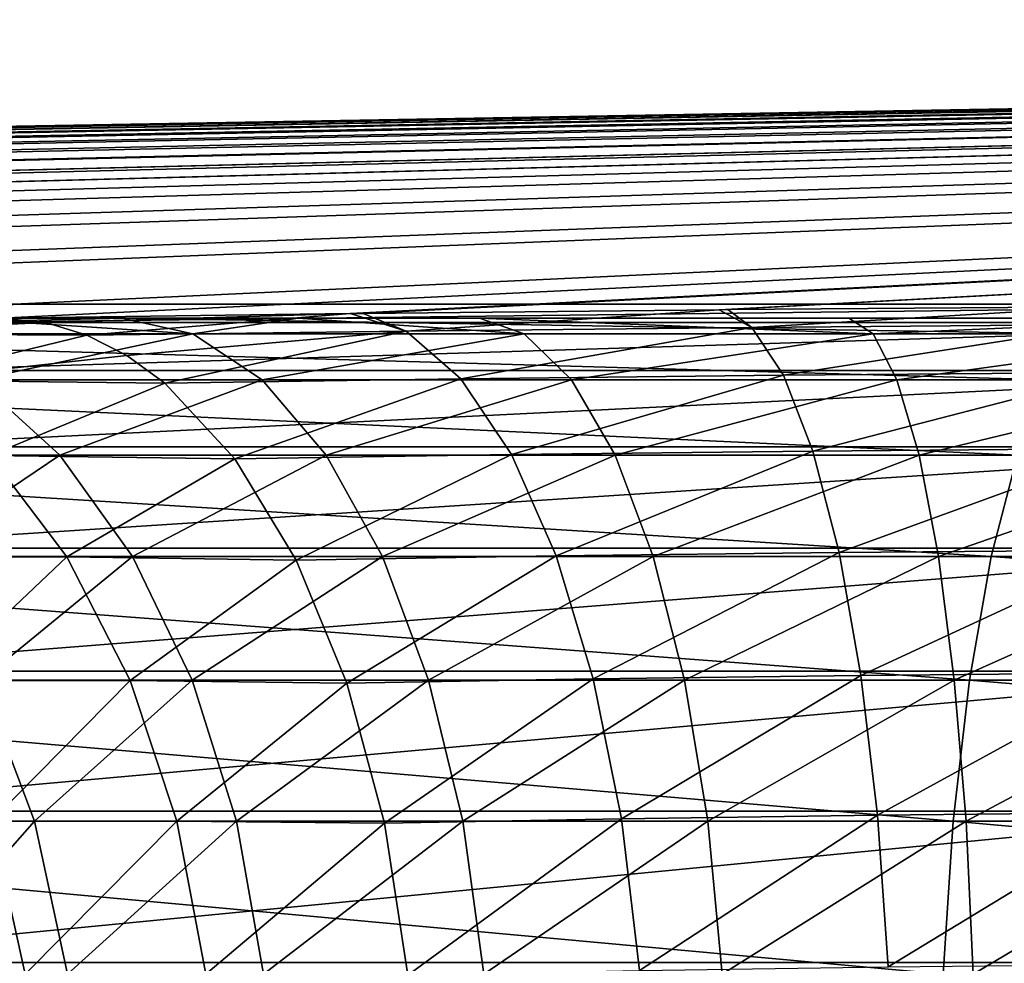
# Model space of a CAD drawing. Units: millimetres. Extents: x -26 to 26, y -5 to 155.
# Drawn here: x -7 to -6, y 154 to 155 of the extents above; entities that cross this region are included whole.
import ezdxf

# ---------------------------------------------------------------- set-up
doc = ezdxf.new("R2010")
doc.units = ezdxf.units.MM
doc.header["$LTSCALE"] = 52.148148
for name, color, linetype in [('100', 7, 'CONTINUOUS'), ('117', 7, 'CONTINUOUS'), ('119', 7, 'CONTINUOUS'), ('124', 7, 'CONTINUOUS'), ('139', 7, 'CONTINUOUS'), ('144', 7, 'CONTINUOUS'), ('38', 7, 'CONTINUOUS')]:
    doc.layers.add(name, color=color, linetype=linetype)

msp = doc.modelspace()

# ---------------------------------------------------------------- linework, layer by layer
at = {"layer": '100', "color": 7, "linetype": 'CONTINUOUS', "true_color": 0xaaaaaa}
for points in [[(-10.8649, 154.55, 86.8113), (12, 154.55, 86.3175), (-12, 154.55, 86.3175), (-10.8649, 154.55, 86.8113)], [(-12, 154.55, 86.3175), (12, 154.55, 86.3175), (6.9219, 154.55, 80.8045), (-12, 154.55, 86.3175)], [(-7.5656, 154.55, 80.5091), (-12, 154.55, 86.3175), (-7.3605, 154.55, 80.6235), (-7.5656, 154.55, 80.5091)], [(-7.3605, 154.55, 80.6235), (-12, 154.55, 86.3175), (-7.1445, 154.55, 80.7225), (-7.3605, 154.55, 80.6235)], [(-7.1445, 154.55, 80.7225), (-12, 154.55, 86.3175), (-6.9219, 154.55, 80.8045), (-7.1445, 154.55, 80.7225)], [(-6.9219, 154.55, 80.8045), (-12, 154.55, 86.3175), (-6.4687, 154.55, 80.9133), (-6.9219, 154.55, 80.8045)], [(-6.4687, 154.55, 80.9133), (-12, 154.55, 86.3175), (-6, 154.55, 80.95), (-6.4687, 154.55, 80.9133)], [(-6, 154.55, 80.95), (-12, 154.55, 86.3175), (6, 154.55, 80.95), (-6, 154.55, 80.95)], [(6, 154.55, 80.95), (-12, 154.55, 86.3175), (6.4687, 154.55, 80.9133), (6, 154.55, 80.95)], [(6.4687, 154.55, 80.9133), (-12, 154.55, 86.3175), (6.9219, 154.55, 80.8045), (6.4687, 154.55, 80.9133)], [(10.8649, 154.55, 86.8114), (12, 154.55, 86.3175), (-10.8649, 154.55, 86.8113), (10.8649, 154.55, 86.8114)], [(-9.7132, 154.55, 87.2545), (10.8649, 154.55, 86.8114), (-10.8649, 154.55, 86.8113), (-9.7132, 154.55, 87.2545)], [(9.7131, 154.55, 87.2545), (10.8649, 154.55, 86.8114), (-9.7132, 154.55, 87.2545), (9.7131, 154.55, 87.2545)], [(-8.5447, 154.55, 87.647), (9.7131, 154.55, 87.2545), (-9.7132, 154.55, 87.2545), (-8.5447, 154.55, 87.647)], [(8.5447, 154.55, 87.647), (9.7131, 154.55, 87.2545), (-8.5447, 154.55, 87.647), (8.5447, 154.55, 87.647)], [(-7.3579, 154.55, 87.9893), (8.5447, 154.55, 87.647), (-8.5447, 154.55, 87.647), (-7.3579, 154.55, 87.9893)], [(7.3579, 154.55, 87.9893), (8.5447, 154.55, 87.647), (-7.3579, 154.55, 87.9893), (7.3579, 154.55, 87.9893)], [(-6.1513, 154.55, 88.2817), (7.3579, 154.55, 87.9893), (-7.3579, 154.55, 87.9893), (-6.1513, 154.55, 88.2817)]]:
    msp.add_3dface(points, dxfattribs=at)
at = {"layer": '117', "color": 7, "linetype": 'CONTINUOUS', "true_color": 0xaaaaaa}
for points in [[(-7.5095, 154.55, 19.561), (-7.7473, 154.5308, 19.9594), (-7.4543, 154.5448, 19.6468), (-7.5095, 154.55, 19.561)], [(-7.4543, 154.5448, 19.6468), (-7.7473, 154.5308, 19.9594), (-7.4038, 154.5294, 19.733), (-7.4543, 154.5448, 19.6468)], [(-7.7473, 154.5308, 19.9594), (-7.6305, 154.4739, 20.1062), (-7.4038, 154.5294, 19.733), (-7.7473, 154.5308, 19.9594)], [(-7.4038, 154.5294, 19.733), (-7.6305, 154.4739, 20.1062), (-7.355, 154.5044, 19.8164), (-7.4038, 154.5294, 19.733)], [(-7.355, 154.5044, 19.8164), (-7.6305, 154.4739, 20.1062), (-7.3083, 154.4704, 19.8963), (-7.355, 154.5044, 19.8164)], [(-7.6305, 154.4739, 20.1062), (-7.5228, 154.3815, 20.2414), (-7.3083, 154.4704, 19.8963), (-7.6305, 154.4739, 20.1062)], [(-7.3083, 154.4704, 19.8963), (-7.5228, 154.3815, 20.2414), (-7.2224, 154.3776, 20.0434), (-7.3083, 154.4704, 19.8963)], [(-7.4284, 154.2571, 20.36), (-7.5228, 154.3815, 20.2414), (-7.68, 154.2571, 20.5931), (-7.4284, 154.2571, 20.36)], [(-7.5228, 154.3815, 20.2414), (-7.4284, 154.2571, 20.36), (-7.2224, 154.3776, 20.0434), (-7.5228, 154.3815, 20.2414)], [(-7.2224, 154.3776, 20.0434), (-7.4284, 154.2571, 20.36), (-7.1468, 154.2532, 20.1726), (-7.2224, 154.3776, 20.0434)], [(-7.5888, 154.1056, 20.6778), (-7.4284, 154.2571, 20.36), (-7.68, 154.2571, 20.5931), (-7.5888, 154.1056, 20.6778)], [(-7.3509, 154.1056, 20.4572), (-7.4284, 154.2571, 20.36), (-7.5888, 154.1056, 20.6778), (-7.3509, 154.1056, 20.4572)], [(-7.4284, 154.2571, 20.36), (-7.3509, 154.1056, 20.4572), (-7.1468, 154.2532, 20.1726), (-7.4284, 154.2571, 20.36)], [(-7.1468, 154.2532, 20.1726), (-7.3509, 154.1056, 20.4572), (-7.0848, 154.1022, 20.2785), (-7.1468, 154.2532, 20.1726)], [(-7.5211, 153.9327, 20.7406), (-7.3509, 154.1056, 20.4572), (-7.5888, 154.1056, 20.6778), (-7.5211, 153.9327, 20.7406)], [(-7.2933, 153.9327, 20.5295), (-7.3509, 154.1056, 20.4572), (-7.5211, 153.9327, 20.7406), (-7.2933, 153.9327, 20.5295)], [(-7.3509, 154.1056, 20.4572), (-7.2933, 153.9327, 20.5295), (-7.0848, 154.1022, 20.2785), (-7.3509, 154.1056, 20.4572)], [(-7.0848, 154.1022, 20.2785), (-7.2933, 153.9327, 20.5295), (-7.0386, 153.9302, 20.3571), (-7.0848, 154.1022, 20.2785)], [(-7.4794, 153.7451, 20.7794), (-7.5211, 153.9327, 20.7406), (-7.6679, 153.7451, 21.0155), (-7.4794, 153.7451, 20.7794)], [(-7.4794, 153.7451, 20.7794), (-7.2933, 153.9327, 20.5295), (-7.5211, 153.9327, 20.7406), (-7.4794, 153.7451, 20.7794)], [(-7.2579, 153.7451, 20.5741), (-7.2933, 153.9327, 20.5295), (-7.4794, 153.7451, 20.7794), (-7.2579, 153.7451, 20.5741)], [(-7.2933, 153.9327, 20.5295), (-7.2579, 153.7451, 20.5741), (-7.0386, 153.9302, 20.3571), (-7.2933, 153.9327, 20.5295)], [(-7.0386, 153.9302, 20.3571), (-7.2579, 153.7451, 20.5741), (-7.01, 153.7438, 20.4055), (-7.0386, 153.9302, 20.3571)]]:
    msp.add_3dface(points, dxfattribs=at)
at = {"layer": '119', "color": 7, "linetype": 'CONTINUOUS', "true_color": 0xaaaaaa}
for points in [[(-7.5656, 154.55, 80.5091), (-7.2739, 154.531, 80.4502), (-7.6494, 154.531, 80.2202), (-7.5656, 154.55, 80.5091)], [(-7.5656, 154.55, 80.5091), (-7.3605, 154.55, 80.6235), (-7.2739, 154.531, 80.4502), (-7.5656, 154.55, 80.5091)], [(-7.3605, 154.55, 80.6235), (-7.1445, 154.55, 80.7225), (-7.2739, 154.531, 80.4502), (-7.3605, 154.55, 80.6235)], [(-7.1445, 154.55, 80.7225), (-6.8671, 154.531, 80.6187), (-7.2739, 154.531, 80.4502), (-7.1445, 154.55, 80.7225)], [(-7.1445, 154.55, 80.7225), (-6.9219, 154.55, 80.8045), (-6.8671, 154.531, 80.6187), (-7.1445, 154.55, 80.7225)], [(-6.9219, 154.55, 80.8045), (-6.4687, 154.55, 80.9133), (-6.439, 154.531, 80.7215), (-6.9219, 154.55, 80.8045)], [(-6.9219, 154.55, 80.8045), (-6.439, 154.531, 80.7215), (-6.8671, 154.531, 80.6187), (-6.9219, 154.55, 80.8045)], [(-6.4687, 154.55, 80.9133), (-6, 154.55, 80.95), (-6.439, 154.531, 80.7215), (-6.4687, 154.55, 80.9133)], [(-6, 154.55, 80.95), (-6, 154.531, 80.7561), (-6.439, 154.531, 80.7215), (-6, 154.55, 80.95)], [(-7.2739, 154.531, 80.4502), (-7.539, 154.4743, 80.0682), (-7.6494, 154.531, 80.2202), (-7.2739, 154.531, 80.4502)], [(-7.1886, 154.4743, 80.2829), (-7.539, 154.4743, 80.0682), (-7.2739, 154.531, 80.4502), (-7.1886, 154.4743, 80.2829)], [(-6.8671, 154.531, 80.6187), (-7.1886, 154.4743, 80.2829), (-7.2739, 154.531, 80.4502), (-6.8671, 154.531, 80.6187)], [(-6.8091, 154.4743, 80.4401), (-7.1886, 154.4743, 80.2829), (-6.8671, 154.531, 80.6187), (-6.8091, 154.4743, 80.4401)], [(-6.439, 154.531, 80.7215), (-6.8091, 154.4743, 80.4401), (-6.8671, 154.531, 80.6187), (-6.439, 154.531, 80.7215)], [(-6.4096, 154.4743, 80.536), (-6.8091, 154.4743, 80.4401), (-6.439, 154.531, 80.7215), (-6.4096, 154.4743, 80.536)], [(-6, 154.531, 80.7561), (-6.4096, 154.4743, 80.536), (-6.439, 154.531, 80.7215), (-6, 154.531, 80.7561)], [(-6, 154.4743, 80.5682), (-6.4096, 154.4743, 80.536), (-6, 154.531, 80.7561), (-6, 154.4743, 80.5682)], [(-7.4372, 154.3819, 79.9281), (-7.7289, 154.3819, 79.6789), (-7.539, 154.4743, 80.0682), (-7.4372, 154.3819, 79.9281)], [(-7.1886, 154.4743, 80.2829), (-7.4372, 154.3819, 79.9281), (-7.539, 154.4743, 80.0682), (-7.1886, 154.4743, 80.2829)], [(-7.11, 154.3819, 80.1286), (-7.4372, 154.3819, 79.9281), (-7.1886, 154.4743, 80.2829), (-7.11, 154.3819, 80.1286)], [(-6.8091, 154.4743, 80.4401), (-7.11, 154.3819, 80.1286), (-7.1886, 154.4743, 80.2829), (-6.8091, 154.4743, 80.4401)], [(-6.7556, 154.3819, 80.2754), (-7.11, 154.3819, 80.1286), (-6.8091, 154.4743, 80.4401), (-6.7556, 154.3819, 80.2754)], [(-6.4096, 154.4743, 80.536), (-6.7556, 154.3819, 80.2754), (-6.8091, 154.4743, 80.4401), (-6.4096, 154.4743, 80.536)], [(-6.3825, 154.3819, 80.365), (-6.7556, 154.3819, 80.2754), (-6.4096, 154.4743, 80.536), (-6.3825, 154.3819, 80.365)], [(-6, 154.4743, 80.5682), (-6.3825, 154.3819, 80.365), (-6.4096, 154.4743, 80.536), (-6, 154.4743, 80.5682)], [(-6, 154.3819, 80.3951), (-6.3825, 154.3819, 80.365), (-6, 154.4743, 80.5682), (-6, 154.3819, 80.3951)], [(-7.4372, 154.3819, 79.9281), (-7.6216, 154.2575, 79.5716), (-7.7289, 154.3819, 79.6789), (-7.4372, 154.3819, 79.9281)], [(-7.348, 154.2575, 79.8053), (-7.6216, 154.2575, 79.5716), (-7.4372, 154.3819, 79.9281), (-7.348, 154.2575, 79.8053)], [(-7.11, 154.3819, 80.1286), (-7.348, 154.2575, 79.8053), (-7.4372, 154.3819, 79.9281), (-7.11, 154.3819, 80.1286)], [(-7.0411, 154.2575, 79.9934), (-7.348, 154.2575, 79.8053), (-7.11, 154.3819, 80.1286), (-7.0411, 154.2575, 79.9934)], [(-6.7556, 154.3819, 80.2754), (-7.0411, 154.2575, 79.9934), (-7.11, 154.3819, 80.1286), (-6.7556, 154.3819, 80.2754)], [(-6.7087, 154.2575, 80.1311), (-7.0411, 154.2575, 79.9934), (-6.7556, 154.3819, 80.2754), (-6.7087, 154.2575, 80.1311)], [(-6.3825, 154.3819, 80.365), (-6.7087, 154.2575, 80.1311), (-6.7556, 154.3819, 80.2754), (-6.3825, 154.3819, 80.365)], [(-6.3588, 154.2575, 80.2151), (-6.7087, 154.2575, 80.1311), (-6.3825, 154.3819, 80.365), (-6.3588, 154.2575, 80.2151)], [(-6, 154.3819, 80.3951), (-6.3588, 154.2575, 80.2151), (-6.3825, 154.3819, 80.365), (-6, 154.3819, 80.3951)], [(-6, 154.2575, 80.2433), (-6.3588, 154.2575, 80.2151), (-6, 154.3819, 80.3951), (-6, 154.2575, 80.2433)], [(-7.348, 154.2575, 79.8053), (-7.5335, 154.1059, 79.4835), (-7.6216, 154.2575, 79.5716), (-7.348, 154.2575, 79.8053)], [(-7.2748, 154.1059, 79.7046), (-7.5335, 154.1059, 79.4835), (-7.348, 154.2575, 79.8053), (-7.2748, 154.1059, 79.7046)], [(-7.0411, 154.2575, 79.9934), (-7.2748, 154.1059, 79.7046), (-7.348, 154.2575, 79.8053), (-7.0411, 154.2575, 79.9934)], [(-6.9846, 154.1059, 79.8824), (-7.2748, 154.1059, 79.7046), (-7.0411, 154.2575, 79.9934), (-6.9846, 154.1059, 79.8824)], [(-6.7087, 154.2575, 80.1311), (-6.9846, 154.1059, 79.8824), (-7.0411, 154.2575, 79.9934), (-6.7087, 154.2575, 80.1311)], [(-6.6702, 154.1059, 80.0126), (-6.9846, 154.1059, 79.8824), (-6.7087, 154.2575, 80.1311), (-6.6702, 154.1059, 80.0126)], [(-6.3588, 154.2575, 80.2151), (-6.6702, 154.1059, 80.0126), (-6.7087, 154.2575, 80.1311), (-6.3588, 154.2575, 80.2151)], [(-6.3393, 154.1059, 80.092), (-6.6702, 154.1059, 80.0126), (-6.3588, 154.2575, 80.2151), (-6.3393, 154.1059, 80.092)], [(-6, 154.2575, 80.2433), (-6.3393, 154.1059, 80.092), (-6.3588, 154.2575, 80.2151), (-6, 154.2575, 80.2433)], [(-6, 154.1059, 80.1187), (-6.3393, 154.1059, 80.092), (-6, 154.2575, 80.2433), (-6, 154.1059, 80.1187)], [(-7.4681, 153.9329, 79.4181), (-7.6797, 153.9329, 79.1704), (-7.5335, 154.1059, 79.4835), (-7.4681, 153.9329, 79.4181)], [(-7.2748, 154.1059, 79.7046), (-7.4681, 153.9329, 79.4181), (-7.5335, 154.1059, 79.4835), (-7.2748, 154.1059, 79.7046)], [(-7.2204, 153.9329, 79.6297), (-7.4681, 153.9329, 79.4181), (-7.2748, 154.1059, 79.7046), (-7.2204, 153.9329, 79.6297)], [(-6.9846, 154.1059, 79.8824), (-7.2204, 153.9329, 79.6297), (-7.2748, 154.1059, 79.7046), (-6.9846, 154.1059, 79.8824)], [(-6.9426, 153.9329, 79.7999), (-7.2204, 153.9329, 79.6297), (-6.9846, 154.1059, 79.8824), (-6.9426, 153.9329, 79.7999)], [(-6.6702, 154.1059, 80.0126), (-6.9426, 153.9329, 79.7999), (-6.9846, 154.1059, 79.8824), (-6.6702, 154.1059, 80.0126)], [(-6.6416, 153.9329, 79.9246), (-6.9426, 153.9329, 79.7999), (-6.6702, 154.1059, 80.0126), (-6.6416, 153.9329, 79.9246)], [(-6.3393, 154.1059, 80.092), (-6.6416, 153.9329, 79.9246), (-6.6702, 154.1059, 80.0126), (-6.3393, 154.1059, 80.092)], [(-6.3248, 153.9329, 80.0006), (-6.6416, 153.9329, 79.9246), (-6.3393, 154.1059, 80.092), (-6.3248, 153.9329, 80.0006)], [(-6, 154.1059, 80.1187), (-6.3248, 153.9329, 80.0006), (-6.3393, 154.1059, 80.092), (-6, 154.1059, 80.1187)], [(-6, 153.9329, 80.0262), (-6.3248, 153.9329, 80.0006), (-6, 154.1059, 80.1187), (-6, 153.9329, 80.0262)], [(-7.4681, 153.9329, 79.4181), (-7.6336, 153.7451, 79.1369), (-7.6797, 153.9329, 79.1704), (-7.4681, 153.9329, 79.4181)], [(-7.4278, 153.7451, 79.3778), (-7.6336, 153.7451, 79.1369), (-7.4681, 153.9329, 79.4181), (-7.4278, 153.7451, 79.3778)], [(-7.2204, 153.9329, 79.6297), (-7.4278, 153.7451, 79.3778), (-7.4681, 153.9329, 79.4181), (-7.2204, 153.9329, 79.6297)], [(-7.1869, 153.7451, 79.5836), (-7.4278, 153.7451, 79.3778), (-7.2204, 153.9329, 79.6297), (-7.1869, 153.7451, 79.5836)], [(-6.9426, 153.9329, 79.7999), (-7.1869, 153.7451, 79.5836), (-7.2204, 153.9329, 79.6297), (-6.9426, 153.9329, 79.7999)], [(-6.9167, 153.7451, 79.7491), (-7.1869, 153.7451, 79.5836), (-6.9426, 153.9329, 79.7999), (-6.9167, 153.7451, 79.7491)], [(-6.6416, 153.9329, 79.9246), (-6.9167, 153.7451, 79.7491), (-6.9426, 153.9329, 79.7999), (-6.6416, 153.9329, 79.9246)], [(-6.624, 153.7451, 79.8704), (-6.9167, 153.7451, 79.7491), (-6.6416, 153.9329, 79.9246), (-6.624, 153.7451, 79.8704)], [(-6.3248, 153.9329, 80.0006), (-6.624, 153.7451, 79.8704), (-6.6416, 153.9329, 79.9246), (-6.3248, 153.9329, 80.0006)], [(-6.3159, 153.7451, 79.9444), (-6.624, 153.7451, 79.8704), (-6.3248, 153.9329, 80.0006), (-6.3159, 153.7451, 79.9444)], [(-6, 153.9329, 80.0262), (-6.3159, 153.7451, 79.9444), (-6.3248, 153.9329, 80.0006), (-6, 153.9329, 80.0262)], [(-6, 153.7451, 79.9692), (-6.3159, 153.7451, 79.9444), (-6, 153.9329, 80.0262), (-6, 153.7451, 79.9692)]]:
    msp.add_3dface(points, dxfattribs=at)
at = {"layer": '124', "color": 7, "linetype": 'CONTINUOUS', "true_color": 0xaaaaaa}
for points in [[(-7.0809, 154.5558, 19.3692), (-7.5095, 154.55, 19.561), (-7.4543, 154.5448, 19.6468), (-7.0809, 154.5558, 19.3692)], [(-7.0809, 154.5558, 19.3692), (-7.4543, 154.5448, 19.6468), (-7.4038, 154.5294, 19.733), (-7.0809, 154.5558, 19.3692)], [(-7.0809, 154.5558, 19.3692), (-7.4038, 154.5294, 19.733), (-7.0119, 154.5343, 19.5496), (-7.0809, 154.5558, 19.3692)], [(-7.0646, 154.556, 19.363), (-7.0809, 154.5558, 19.3692), (-7.0119, 154.5343, 19.5496), (-7.0646, 154.556, 19.363)], [(-6.6279, 154.5606, 19.2354), (-7.0646, 154.556, 19.363), (-7.0119, 154.5343, 19.5496), (-6.6279, 154.5606, 19.2354)], [(-6.5878, 154.5389, 19.4241), (-6.6279, 154.5606, 19.2354), (-7.0119, 154.5343, 19.5496), (-6.5878, 154.5389, 19.4241)], [(-6.6173, 154.5607, 19.2331), (-6.6279, 154.5606, 19.2354), (-6.5878, 154.5389, 19.4241), (-6.6173, 154.5607, 19.2331)], [(-6.1592, 154.5642, 19.1742), (-6.6173, 154.5607, 19.2331), (-6.5878, 154.5389, 19.4241), (-6.1592, 154.5642, 19.1742)], [(-6.1491, 154.5422, 19.3667), (-6.1592, 154.5642, 19.1742), (-6.5878, 154.5389, 19.4241), (-6.1491, 154.5422, 19.3667)], [(-7.4038, 154.5294, 19.733), (-7.355, 154.5044, 19.8164), (-7.0119, 154.5343, 19.5496), (-7.4038, 154.5294, 19.733)], [(-7.355, 154.5044, 19.8164), (-7.3083, 154.4704, 19.8963), (-7.0119, 154.5343, 19.5496), (-7.355, 154.5044, 19.8164)], [(-7.3083, 154.4704, 19.8963), (-6.9448, 154.4759, 19.7225), (-7.0119, 154.5343, 19.5496), (-7.3083, 154.4704, 19.8963)], [(-6.9448, 154.4759, 19.7225), (-6.5878, 154.5389, 19.4241), (-7.0119, 154.5343, 19.5496), (-6.9448, 154.4759, 19.7225)], [(-6.5489, 154.4802, 19.6051), (-6.5878, 154.5389, 19.4241), (-6.9448, 154.4759, 19.7225), (-6.5489, 154.4802, 19.6051)], [(-6.5489, 154.4802, 19.6051), (-6.1491, 154.5422, 19.3667), (-6.5878, 154.5389, 19.4241), (-6.5489, 154.4802, 19.6051)], [(-6.1393, 154.4835, 19.5513), (-6.1491, 154.5422, 19.3667), (-6.5489, 154.4802, 19.6051), (-6.1393, 154.4835, 19.5513)], [(-6.5127, 154.387, 19.7715), (-6.1393, 154.4835, 19.5513), (-6.5489, 154.4802, 19.6051), (-6.5127, 154.387, 19.7715)], [(-6.13, 154.3901, 19.7211), (-6.1393, 154.4835, 19.5513), (-6.5127, 154.387, 19.7715), (-6.13, 154.3901, 19.7211)], [(-7.3083, 154.4704, 19.8963), (-7.2224, 154.3776, 20.0434), (-6.9448, 154.4759, 19.7225), (-7.3083, 154.4704, 19.8963)], [(-7.2224, 154.3776, 20.0434), (-6.8826, 154.3827, 19.8814), (-6.9448, 154.4759, 19.7225), (-7.2224, 154.3776, 20.0434)], [(-6.8826, 154.3827, 19.8814), (-6.5489, 154.4802, 19.6051), (-6.9448, 154.4759, 19.7225), (-6.8826, 154.3827, 19.8814)], [(-6.5127, 154.387, 19.7715), (-6.5489, 154.4802, 19.6051), (-6.8826, 154.3827, 19.8814), (-6.5127, 154.387, 19.7715)], [(-6.8278, 154.2583, 20.0203), (-6.5127, 154.387, 19.7715), (-6.8826, 154.3827, 19.8814), (-6.8278, 154.2583, 20.0203)], [(-6.4807, 154.2625, 19.9171), (-6.5127, 154.387, 19.7715), (-6.8278, 154.2583, 20.0203), (-6.4807, 154.2625, 19.9171)], [(-6.4807, 154.2625, 19.9171), (-6.13, 154.3901, 19.7211), (-6.5127, 154.387, 19.7715), (-6.4807, 154.2625, 19.9171)], [(-6.1216, 154.2656, 19.8697), (-6.13, 154.3901, 19.7211), (-6.4807, 154.2625, 19.9171), (-6.1216, 154.2656, 19.8697)], [(-7.2224, 154.3776, 20.0434), (-7.1468, 154.2532, 20.1726), (-6.8826, 154.3827, 19.8814), (-7.2224, 154.3776, 20.0434)], [(-7.1468, 154.2532, 20.1726), (-6.8278, 154.2583, 20.0203), (-6.8826, 154.3827, 19.8814), (-7.1468, 154.2532, 20.1726)], [(-6.454, 154.1116, 20.0363), (-6.1216, 154.2656, 19.8697), (-6.4807, 154.2625, 19.9171), (-6.454, 154.1116, 20.0363)], [(-6.1144, 154.1148, 19.9915), (-6.1216, 154.2656, 19.8697), (-6.454, 154.1116, 20.0363), (-6.1144, 154.1148, 19.9915)], [(-7.1468, 154.2532, 20.1726), (-7.0848, 154.1022, 20.2785), (-6.8278, 154.2583, 20.0203), (-7.1468, 154.2532, 20.1726)], [(-7.0848, 154.1022, 20.2785), (-6.7823, 154.1073, 20.134), (-6.8278, 154.2583, 20.0203), (-7.0848, 154.1022, 20.2785)], [(-6.7823, 154.1073, 20.134), (-6.4807, 154.2625, 19.9171), (-6.8278, 154.2583, 20.0203), (-6.7823, 154.1073, 20.134)], [(-6.454, 154.1116, 20.0363), (-6.4807, 154.2625, 19.9171), (-6.7823, 154.1073, 20.134), (-6.454, 154.1116, 20.0363)], [(-6.7478, 153.9355, 20.2182), (-6.454, 154.1116, 20.0363), (-6.7823, 154.1073, 20.134), (-6.7478, 153.9355, 20.2182)], [(-6.4337, 153.94, 20.1247), (-6.454, 154.1116, 20.0363), (-6.7478, 153.9355, 20.2182), (-6.4337, 153.94, 20.1247)], [(-6.4337, 153.94, 20.1247), (-6.1144, 154.1148, 19.9915), (-6.454, 154.1116, 20.0363), (-6.4337, 153.94, 20.1247)], [(-6.1087, 153.9433, 20.0819), (-6.1144, 154.1148, 19.9915), (-6.4337, 153.94, 20.1247), (-6.1087, 153.9433, 20.0819)], [(-7.0848, 154.1022, 20.2785), (-7.0386, 153.9302, 20.3571), (-6.7823, 154.1073, 20.134), (-7.0848, 154.1022, 20.2785)], [(-7.0386, 153.9302, 20.3571), (-6.7478, 153.9355, 20.2182), (-6.7823, 154.1073, 20.134), (-7.0386, 153.9302, 20.3571)], [(-6.7258, 153.7494, 20.2697), (-6.4337, 153.94, 20.1247), (-6.7478, 153.9355, 20.2182), (-6.7258, 153.7494, 20.2697)], [(-6.4205, 153.754, 20.179), (-6.4337, 153.94, 20.1247), (-6.7258, 153.7494, 20.2697), (-6.4205, 153.754, 20.179)], [(-6.4205, 153.754, 20.179), (-6.1087, 153.9433, 20.0819), (-6.4337, 153.94, 20.1247), (-6.4205, 153.754, 20.179)], [(-6.1047, 153.7574, 20.1375), (-6.1087, 153.9433, 20.0819), (-6.4205, 153.754, 20.179), (-6.1047, 153.7574, 20.1375)], [(-7.0386, 153.9302, 20.3571), (-7.01, 153.7438, 20.4055), (-6.7478, 153.9355, 20.2182), (-7.0386, 153.9302, 20.3571)], [(-7.01, 153.7438, 20.4055), (-6.7258, 153.7494, 20.2697), (-6.7478, 153.9355, 20.2182), (-7.01, 153.7438, 20.4055)]]:
    msp.add_3dface(points, dxfattribs=at)
at = {"layer": '139', "color": 7, "linetype": 'CONTINUOUS', "true_color": 0xaaaaaa}
for points in [[(-7.3579, 154.55, 87.9893), (-8.5447, 154.55, 87.647), (-8.1957, 154.531, 87.9558), (-7.3579, 154.55, 87.9893)], [(-7.3579, 154.55, 87.9893), (-8.1957, 154.531, 87.9558), (-6.1842, 154.531, 88.4736), (-7.3579, 154.55, 87.9893)], [(-6.1513, 154.55, 88.2817), (-7.3579, 154.55, 87.9893), (-6.1842, 154.531, 88.4736), (-6.1513, 154.55, 88.2817)], [(-8.2491, 154.4743, 88.1359), (-6.2245, 154.4743, 88.6571), (-8.1957, 154.531, 87.9558), (-8.2491, 154.4743, 88.1359)], [(-8.1957, 154.531, 87.9558), (-6.2245, 154.4743, 88.6571), (-6.1842, 154.531, 88.4736), (-8.1957, 154.531, 87.9558)], [(-8.2982, 154.3819, 88.3019), (-6.2616, 154.3819, 88.8262), (-8.2491, 154.4743, 88.1359), (-8.2982, 154.3819, 88.3019)], [(-8.2491, 154.4743, 88.1359), (-6.2616, 154.3819, 88.8262), (-6.2245, 154.4743, 88.6571), (-8.2491, 154.4743, 88.1359)], [(-8.3413, 154.2575, 88.4474), (-6.2941, 154.2575, 88.9744), (-8.2982, 154.3819, 88.3019), (-8.3413, 154.2575, 88.4474)], [(-8.2982, 154.3819, 88.3019), (-6.2941, 154.2575, 88.9744), (-6.2616, 154.3819, 88.8262), (-8.2982, 154.3819, 88.3019)], [(-6.2941, 154.2575, 88.9744), (-4.2143, 154.2575, 89.3528), (-6.2616, 154.3819, 88.8262), (-6.2941, 154.2575, 88.9744)], [(-8.3767, 154.1059, 88.5669), (-6.3208, 154.1059, 89.0961), (-8.3413, 154.2575, 88.4474), (-8.3767, 154.1059, 88.5669)], [(-8.3413, 154.2575, 88.4474), (-6.3208, 154.1059, 89.0961), (-6.2941, 154.2575, 88.9744), (-8.3413, 154.2575, 88.4474)], [(-6.3208, 154.1059, 89.0961), (-4.2321, 154.1059, 89.4761), (-6.2941, 154.2575, 88.9744), (-6.3208, 154.1059, 89.0961)], [(-6.2941, 154.2575, 88.9744), (-4.2321, 154.1059, 89.4761), (-4.2143, 154.2575, 89.3528), (-6.2941, 154.2575, 88.9744)], [(-8.403, 153.9329, 88.6556), (-6.3406, 153.9329, 89.1865), (-8.3767, 154.1059, 88.5669), (-8.403, 153.9329, 88.6556)], [(-8.3767, 154.1059, 88.5669), (-6.3406, 153.9329, 89.1865), (-6.3208, 154.1059, 89.0961), (-8.3767, 154.1059, 88.5669)], [(-6.3406, 153.9329, 89.1865), (-4.2454, 153.9329, 89.5677), (-6.3208, 154.1059, 89.0961), (-6.3406, 153.9329, 89.1865)], [(-6.3208, 154.1059, 89.0961), (-4.2454, 153.9329, 89.5677), (-4.2321, 154.1059, 89.4761), (-6.3208, 154.1059, 89.0961)], [(-8.4192, 153.7451, 88.7102), (-6.3528, 153.7451, 89.2421), (-8.403, 153.9329, 88.6556), (-8.4192, 153.7451, 88.7102)], [(-8.403, 153.9329, 88.6556), (-6.3528, 153.7451, 89.2421), (-6.3406, 153.9329, 89.1865), (-8.403, 153.9329, 88.6556)], [(-6.3528, 153.7451, 89.2421), (-4.2536, 153.7451, 89.6241), (-6.3406, 153.9329, 89.1865), (-6.3528, 153.7451, 89.2421)], [(-6.3406, 153.9329, 89.1865), (-4.2536, 153.7451, 89.6241), (-4.2454, 153.9329, 89.5677), (-6.3406, 153.9329, 89.1865)]]:
    msp.add_3dface(points, dxfattribs=at)
at = {"layer": '144', "color": 7, "linetype": 'CONTINUOUS', "true_color": 0xaaaaaa}
for points in [[(-7.4931, 154.5672, -18.6121), (-5.681, 154.5672, -19.2444), (-7.5652, 154.545, -18.7907), (-7.4931, 154.5672, -18.6121)], [(-7.5652, 154.545, -18.7907), (-5.681, 154.5672, -19.2444), (-5.7356, 154.545, -19.4291), (-7.5652, 154.545, -18.7907)], [(-7.5652, 154.545, -18.7907), (-5.7356, 154.545, -19.4291), (-7.6344, 154.486, -18.9621), (-7.5652, 154.545, -18.7907)], [(-5.7356, 154.545, -19.4291), (-5.7881, 154.486, -19.6064), (-7.6344, 154.486, -18.9621), (-5.7356, 154.545, -19.4291)], [(-5.8363, 154.3924, -19.7694), (-7.6981, 154.3924, -19.1198), (-5.7881, 154.486, -19.6064), (-5.8363, 154.3924, -19.7694)], [(-5.7881, 154.486, -19.6064), (-7.6981, 154.3924, -19.1198), (-7.6344, 154.486, -18.9621), (-5.7881, 154.486, -19.6064)], [(-5.8785, 154.2678, -19.912), (-7.7537, 154.2678, -19.2577), (-5.8363, 154.3924, -19.7694), (-5.8785, 154.2678, -19.912)], [(-5.8363, 154.3924, -19.7694), (-7.7537, 154.2678, -19.2577), (-7.6981, 154.3924, -19.1198), (-5.8363, 154.3924, -19.7694)], [(-5.9131, 154.1168, -20.0288), (-7.7993, 154.1168, -19.3707), (-5.8785, 154.2678, -19.912), (-5.9131, 154.1168, -20.0288)], [(-5.8785, 154.2678, -19.912), (-7.7993, 154.1168, -19.3707), (-7.7537, 154.2678, -19.2577), (-5.8785, 154.2678, -19.912)], [(-5.9388, 153.9451, -20.1155), (-7.8332, 153.9451, -19.4545), (-5.9131, 154.1168, -20.0288), (-5.9388, 153.9451, -20.1155)], [(-5.9131, 154.1168, -20.0288), (-7.8332, 153.9451, -19.4545), (-7.7993, 154.1168, -19.3707), (-5.9131, 154.1168, -20.0288)], [(-5.9545, 153.7591, -20.1687), (-7.854, 153.7591, -19.506), (-5.9388, 153.9451, -20.1155), (-5.9545, 153.7591, -20.1687)], [(-5.9388, 153.9451, -20.1155), (-7.854, 153.7591, -19.506), (-7.8332, 153.9451, -19.4545), (-5.9388, 153.9451, -20.1155)], [(-5.9599, 153.5673, -20.1865), (-7.861, 153.5673, -19.5232), (-5.9545, 153.7591, -20.1687), (-5.9599, 153.5673, -20.1865)], [(-5.9545, 153.7591, -20.1687), (-7.861, 153.5673, -19.5232), (-7.854, 153.7591, -19.506), (-5.9545, 153.7591, -20.1687)]]:
    msp.add_3dface(points, dxfattribs=at)
at = {"layer": '38', "color": 7, "linetype": 'CONTINUOUS', "true_color": 0xaaaaaa}
for points in [[(-20.0044, 154.5672, -0.7725), (-19.9817, 154.5672, 1.1467), (0, 154.9166, -0.05), (-20.0044, 154.5672, -0.7725)], [(-19.8433, 154.5672, -2.685), (-20.0044, 154.5672, -0.7725), (0, 154.9166, -0.05), (-19.8433, 154.5672, -2.685)], [(-19.9817, 154.5672, 1.1467), (-19.7752, 154.5672, 3.0548), (0, 154.9166, -0.05), (-19.9817, 154.5672, 1.1467)], [(-19.4997, 154.5672, -4.5733), (-19.8433, 154.5672, -2.685), (0, 154.9166, -0.05), (-19.4997, 154.5672, -4.5733)], [(-19.7752, 154.5672, 3.0548), (-19.3869, 154.5672, 4.9345), (0, 154.9166, -0.05), (-19.7752, 154.5672, 3.0548)], [(-18.9768, 154.5672, -6.4201), (-19.4997, 154.5672, -4.5733), (0, 154.9166, -0.05), (-18.9768, 154.5672, -6.4201)], [(-19.3869, 154.5672, 4.9345), (-18.8205, 154.5672, 6.7683), (0, 154.9166, -0.05), (-19.3869, 154.5672, 4.9345)], [(-18.2795, 154.5672, -8.2082), (-18.9768, 154.5672, -6.4201), (0, 154.9166, -0.05), (-18.2795, 154.5672, -8.2082)], [(-18.8205, 154.5672, 6.7683), (-18.081, 154.5672, 8.5394), (0, 154.9166, -0.05), (-18.8205, 154.5672, 6.7683)], [(-17.4142, 154.5672, -9.9214), (-18.2795, 154.5672, -8.2082), (0, 154.9166, -0.05), (-17.4142, 154.5672, -9.9214)], [(-18.081, 154.5672, 8.5394), (-17.1752, 154.5672, 10.2315), (0, 154.9166, -0.05), (-18.081, 154.5672, 8.5394)], [(-16.3888, 154.5672, -11.5438), (-17.4142, 154.5672, -9.9214), (0, 154.9166, -0.05), (-16.3888, 154.5672, -11.5438)], [(-17.1752, 154.5672, 10.2315), (-16.1116, 154.5672, 11.8292), (0, 154.9166, -0.05), (-17.1752, 154.5672, 10.2315)], [(-15.2127, 154.5672, -13.0605), (-16.3888, 154.5672, -11.5438), (0, 154.9166, -0.05), (-15.2127, 154.5672, -13.0605)], [(-16.1116, 154.5672, 11.8292), (-15.2525, 154.5652, 13.0872), (0, 154.9166, -0.05), (-16.1116, 154.5672, 11.8292)], [(-15.2525, 154.5652, 13.0872), (-15.2431, 154.5651, 13.1022), (0, 154.9166, -0.05), (-15.2525, 154.5652, 13.0872)], [(-15.2431, 154.5651, 13.1022), (-14.4854, 154.5593, 14.4066), (0, 154.9166, -0.05), (-15.2431, 154.5651, 13.1022)], [(-13.8967, 154.5672, -14.4577), (-15.2127, 154.5672, -13.0605), (0, 154.9166, -0.05), (-13.8967, 154.5672, -14.4577)], [(-14.4854, 154.5593, 14.4066), (-14.4755, 154.5592, 14.4249), (0, 154.9166, -0.05), (-14.4854, 154.5593, 14.4066)], [(-14.4755, 154.5592, 14.4249), (-13.8181, 154.5499, 15.7728), (0, 154.9166, -0.05), (-14.4755, 154.5592, 14.4249)], [(-12.453, 154.5672, -15.7223), (-13.8967, 154.5672, -14.4577), (0, 154.9166, -0.05), (-12.453, 154.5672, -15.7223)], [(-13.8181, 154.5499, 15.7728), (-13.8099, 154.55, 15.7732), (0, 154.9166, -0.05), (-13.8181, 154.5499, 15.7728)], [(-13.8099, 154.55, 15.7732), (-13.8031, 154.55, 15.7769), (0, 154.9166, -0.05), (-13.8099, 154.55, 15.7732)], [(-13.8031, 154.55, 15.7769), (-13.7968, 154.55, 15.7819), (0, 154.9166, -0.05), (-13.8031, 154.55, 15.7769)], [(0, 154.9166, -0.05), (-13.7968, 154.55, 15.7819), (-12.3538, 154.55, 16.9319), (0, 154.9166, -0.05)], [(-10.8948, 154.5672, -16.8429), (-12.453, 154.5672, -15.7223), (0, 154.9166, -0.05), (-10.8948, 154.5672, -16.8429)], [(-10.816, 154.55, 17.9504), (0, 154.9166, -0.05), (-12.3538, 154.55, 16.9319), (-10.816, 154.55, 17.9504)], [(-9.2364, 154.5672, -17.8091), (-10.8948, 154.5672, -16.8429), (0, 154.9166, -0.05), (-9.2364, 154.5672, -17.8091)], [(-9.1971, 154.55, 18.8289), (0, 154.9166, -0.05), (-10.816, 154.55, 17.9504), (-9.1971, 154.55, 18.8289)], [(-7.4931, 154.5672, -18.6121), (-9.2364, 154.5672, -17.8091), (0, 154.9166, -0.05), (-7.4931, 154.5672, -18.6121)], [(-7.5095, 154.55, 19.561), (0, 154.9166, -0.05), (-9.1971, 154.55, 18.8289), (-7.5095, 154.55, 19.561)], [(-7.0809, 154.5558, 19.3692), (0, 154.9166, -0.05), (-7.5095, 154.55, 19.561), (-7.0809, 154.5558, 19.3692)], [(-5.681, 154.5672, -19.2444), (-7.4931, 154.5672, -18.6121), (0, 154.9166, -0.05), (-5.681, 154.5672, -19.2444)], [(-7.0646, 154.556, 19.363), (0, 154.9166, -0.05), (-7.0809, 154.5558, 19.3692), (-7.0646, 154.556, 19.363)], [(-6.6279, 154.5606, 19.2354), (0, 154.9166, -0.05), (-7.0646, 154.556, 19.363), (-6.6279, 154.5606, 19.2354)], [(-6.6173, 154.5607, 19.2331), (0, 154.9166, -0.05), (-6.6279, 154.5606, 19.2354), (-6.6173, 154.5607, 19.2331)], [(-6.1592, 154.5642, 19.1742), (0, 154.9166, -0.05), (-6.6173, 154.5607, 19.2331), (-6.1592, 154.5642, 19.1742)]]:
    msp.add_3dface(points, dxfattribs=at)

doc.saveas('drawing.dxf')
